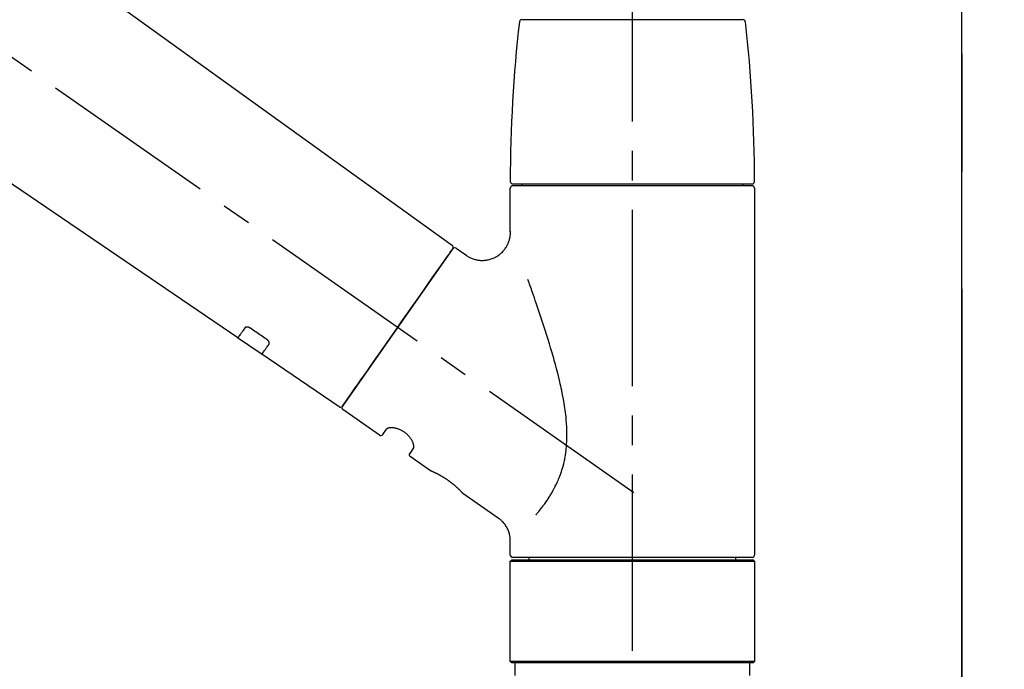
# Model space of a CAD drawing. Extents: x 27948 to 54421, y -11045 to -2175.
# Drawn here: x 48298 to 48507, y -8124 to -7985 of the extents above; entities that cross this region are included whole.
import ezdxf

# ---------------------------------------------------------------- set-up
doc = ezdxf.new("R2010")
doc.units = 0
doc.header["$LTSCALE"] = 50
doc.header["$MEASUREMENT"] = 0
for name, pattern in [('CENTER', [2, 1.25, -0.25, 0.25, -0.25]), ('CENTER2', [1.125, 0.75, -0.125, 0.125, -0.125]), ('DASHED', [0.75, 0.5, -0.25])]:
    doc.linetypes.add(name, pattern=pattern)
doc.layers.get('0').update_dxf_attribs({"linetype": 'CONTINUOUS'})
doc.layers.get('DEFPOINTS').update_dxf_attribs({"color": 146, "linetype": 'CONTINUOUS'})
for name, color, linetype in [('111-壁仕上', 3, 'CONTINUOUS'), ('150-機器', 8, 'CONTINUOUS'), ('166-寸法B', 11, 'CONTINUOUS')]:
    doc.layers.add(name, color=color, linetype=linetype)
doc.styles.add('KH001', font='txt')
doc.dimstyles.new('KH1xx030', dxfattribs={"dimscale": 30, "dimtxt": 2, "dimasz": 0.6, "dimexe": 0.3, "dimexo": 1.2, "dimgap": 0.5, "dimtad": 3, "dimdec": 1, "dimdsep": 46, "dimlunit": 6, "dimtxsty": 'KH001', "dimblk": 'DOT', "dimcen": 1, "dimdle": 1, "dimclrd": 256, "dimclre": 256, "dimclrt": 256, "dimadec": 0, "dimazin": 0, "dimtfac": 1, "dimtdec": 1, "dimtix": 1, "dimtmove": 2, "dimatfit": 3, "dimldrblk": 'CLOSEDBLANK', "dimfxl": 1, "dimtolj": 1, "dimtzin": 0, "dimlwd": -1, "dimlwe": -1, "dimarcsym": 0})

# ---------------------------------------------------------------- blocks, each defined once
blk = doc.blocks.new('F402_D')
at = {"layer": '150-機器', "color": 161, "linetype": 'CENTER2'}
blk.add_line((0, -53.67), (0, 250.27), dxfattribs=at)
at = {"layer": '150-機器', "color": 13, "linetype": 'CENTER2'}
blk.add_line((0.34, 36.17), (-286.53, 237.04), dxfattribs=at)
at = {"layer": '150-機器', "color": 13, "linetype": 'Continuous'}
for p, q in [((-158.24, 175.21), (-38.21, 88.74)), ((-83.81, 69.09), (-184.55, 137.62)), ((-23.49, 136.74), (0, 136.74)), ((0, 136.74), (23.49, 136.74)), ((-25.93, 91.62), (-25.93, 100.93)), ((-25.43, 101.83), (25.43, 101.83)), ((25.43, 101.43), (-25.43, 101.43)), ((-23.44, 101.43), (-23.44, 101.83)), ((23.44, 101.83), (23.44, 101.43)), ((25.93, 100.93), (25.93, 22.94)), ((-38.14, 88.07), (-61.59, 54.57)), ((-37.45, 88.19), (-35.35, 86.72)), ((-78.66, 65.58), (-83.85, 69.11)), ((-62.25, 54.41), (-78.7, 65.61)), ((-53.71, 48.44), (-61.47, 53.88)), ((-53.02, 48.57), (-52.2, 49.73)), ((-46.48, 45.72), (-47.3, 44.56)), ((-42.89, 40.86), (-47.18, 43.87)), ((-42.79, 40.81), (-42.79, 40.81)), ((-28.48, 30.78), (-35.99, 36.03)), ((-25.93, 22.94), (-25.93, 25.89)), ((-25.93, 21.64), (-25.63, 21.94)), ((-25.93, 21.64), (25.93, 21.64)), ((-25.93, 0.3), (-25.93, 21.64)), ((-25.63, 21.94), (25.63, 21.94)), ((0, 22.44), (-25.43, 22.44)), ((-21.89, 21.94), (-21.89, 22.44)), ((25.43, 22.44), (0, 22.44)), ((21.89, 22.44), (21.89, 21.94)), ((25.63, 21.94), (25.93, 21.64)), ((25.93, 21.64), (25.93, 0.3)), ((-25.63, 0), (-25.93, 0.3)), ((25.93, 0.3), (-25.93, 0.3)), ((25.63, 0), (-25.63, 0)), ((25.93, 0.3), (25.63, 0))]:
    blk.add_line(p, q, dxfattribs=at)
at = {"layer": '150-機器', "color": 13, "linetype": 'DASHED', "ltscale": 0.5}
for p, q in [((-24.93, -2.69), (-24.93, 0)), ((24.93, -2.69), (24.93, 0))]:
    blk.add_line(p, q, dxfattribs=at)
at = {"layer": '150-機器', "color": 13, "linetype": 'Continuous'}
for points in [[(-35.35, 86.7), (-35.35, 86.69), (-35.34, 86.69), (-35.34, 86.69), (-35.34, 86.69), (-35.29, 86.65), (-35.24, 86.61), (-35.19, 86.57), (-35.14, 86.53), (-35.04, 86.46), (-34.93, 86.4), (-34.82, 86.34), (-34.7, 86.28), (-34.54, 86.2), (-34.37, 86.12), (-34.2, 86.04), (-34.03, 85.97), (-33.84, 85.9), (-33.65, 85.84), (-33.46, 85.78), (-33.27, 85.73), (-33.07, 85.69), (-32.87, 85.65), (-32.67, 85.62), (-32.47, 85.6), (-32.26, 85.58), (-32.06, 85.57), (-31.85, 85.57), (-31.64, 85.58), (-31.44, 85.59), (-31.23, 85.61), (-31.02, 85.63), (-30.82, 85.67), (-30.61, 85.71), (-30.4, 85.76), (-30.19, 85.82), (-29.98, 85.88), (-29.77, 85.95), (-29.57, 86.04), (-29.37, 86.12), (-29.17, 86.22), (-28.98, 86.32), (-28.79, 86.43), (-28.6, 86.55), (-28.42, 86.68), (-28.25, 86.8), (-28.08, 86.93), (-27.92, 87.07), (-27.77, 87.21), (-27.62, 87.35), (-27.48, 87.5), (-27.35, 87.65), (-27.22, 87.81), (-27.1, 87.96), (-26.99, 88.12), (-26.88, 88.28), (-26.77, 88.44), (-26.68, 88.6), (-26.59, 88.77), (-26.5, 88.94), (-26.42, 89.1), (-26.35, 89.27), (-26.29, 89.44), (-26.23, 89.6), (-26.17, 89.77), (-26.12, 89.94), (-26.08, 90.1), (-26.04, 90.27), (-26, 90.44), (-25.98, 90.6), (-25.95, 90.76), (-25.94, 90.92), (-25.92, 91.08), (-25.91, 91.19), (-25.9, 91.3), (-25.9, 91.41), (-25.9, 91.52), (-25.9, 91.58), (-25.9, 91.64), (-25.91, 91.69), (-25.91, 91.75), (-25.91, 91.75), (-25.91, 91.76), (-25.91, 91.77), (-25.91, 91.77)], [(-39.58, 86.02), (-39.25, 86.48), (-38.95, 86.92), (-38.68, 87.3), (-38.46, 87.62), (-38.42, 87.68), (-38.37, 87.75), (-38.3, 87.84), (-38.21, 87.97), (-38.18, 88.02), (-38.15, 88.06), (-38.13, 88.08), (-38.14, 88.08), (-38.14, 88.07), (-38.14, 88.07), (-38.14, 88.07), (-38.14, 88.07)], [(-61.6, 54.57), (-61.6, 54.57), (-61.6, 54.57), (-61.59, 54.57), (-61.59, 54.57), (-61.31, 54.98), (-61.03, 55.38), (-60.75, 55.78), (-60.46, 56.19), (-59.73, 57.23), (-59, 58.28), (-58.27, 59.32), (-57.54, 60.37), (-56.51, 61.83), (-55.49, 63.29), (-54.47, 64.75), (-53.44, 66.21), (-52.28, 67.87), (-51.12, 69.53), (-49.96, 71.18), (-48.8, 72.84), (-47.69, 74.44), (-46.57, 76.04), (-45.45, 77.63), (-44.33, 79.23), (-43.42, 80.53), (-42.51, 81.83), (-41.6, 83.12), (-40.69, 84.42), (-40.42, 84.82), (-40.14, 85.22), (-39.86, 85.62), (-39.58, 86.02)], [(-20.46, 31.5), (-20.45, 31.52), (-20.43, 31.54), (-20.42, 31.55), (-20.41, 31.57), (-20.39, 31.58), (-20.38, 31.6), (-20.36, 31.62), (-20.35, 31.63), (-20.28, 31.72), (-20.2, 31.81), (-20.13, 31.9), (-20.06, 31.99), (-20, 32.06), (-19.94, 32.14), (-19.88, 32.21), (-19.82, 32.29), (-19.63, 32.51), (-19.45, 32.74), (-19.27, 32.98), (-19.09, 33.21), (-18.97, 33.37), (-18.85, 33.53), (-18.73, 33.7), (-18.61, 33.86), (-18.37, 34.2), (-18.13, 34.55), (-17.9, 34.9), (-17.67, 35.25), (-17.56, 35.43), (-17.44, 35.61), (-17.33, 35.79), (-17.22, 35.98), (-17.05, 36.27), (-16.89, 36.56), (-16.73, 36.85), (-16.58, 37.15), (-16.53, 37.25), (-16.47, 37.35), (-16.42, 37.45), (-16.37, 37.55), (-16.27, 37.76), (-16.17, 37.96), (-16.07, 38.17), (-15.98, 38.37), (-15.93, 38.47), (-15.89, 38.58), (-15.84, 38.68), (-15.79, 38.79), (-15.66, 39.1), (-15.52, 39.42), (-15.4, 39.74), (-15.27, 40.06), (-15.19, 40.28), (-15.12, 40.5), (-15.04, 40.73), (-14.97, 40.95), (-14.83, 41.4), (-14.71, 41.86), (-14.59, 42.32), (-14.48, 42.78), (-14.43, 43.02), (-14.38, 43.25), (-14.34, 43.48), (-14.29, 43.72), (-14.22, 44.19), (-14.15, 44.66), (-14.09, 45.13), (-14.03, 45.6), (-14.01, 45.84), (-13.99, 46.08), (-13.97, 46.32), (-13.96, 46.56), (-13.93, 47.04), (-13.91, 47.52), (-13.9, 48), (-13.9, 48.49), (-13.91, 48.73), (-13.91, 48.96), (-13.92, 49.2), (-13.92, 49.44), (-13.95, 50.16), (-13.98, 50.88), (-14.03, 51.59), (-14.09, 52.3), (-14.14, 52.78), (-14.21, 53.25), (-14.27, 53.72), (-14.34, 54.19), (-14.49, 55.14), (-14.66, 56.08), (-14.83, 57.01), (-15.02, 57.95), (-15.12, 58.41), (-15.22, 58.87), (-15.32, 59.33), (-15.43, 59.79), (-15.65, 60.7), (-15.87, 61.61), (-16.1, 62.52), (-16.34, 63.42), (-16.47, 63.87), (-16.59, 64.32), (-16.72, 64.76), (-16.84, 65.21), (-17.1, 66.1), (-17.36, 66.98), (-17.62, 67.87), (-17.89, 68.75), (-18.03, 69.19), (-18.16, 69.62), (-18.3, 70.06), (-18.44, 70.5), (-18.65, 71.15), (-18.86, 71.79), (-19.07, 72.44), (-19.29, 73.09), (-19.36, 73.3), (-19.43, 73.52), (-19.5, 73.73), (-19.57, 73.95), (-19.71, 74.37), (-19.85, 74.79), (-20, 75.22), (-20.14, 75.64), (-20.21, 75.85), (-20.28, 76.06), (-20.36, 76.27), (-20.43, 76.48), (-20.62, 77.04), (-20.82, 77.61), (-21.01, 78.18), (-21.21, 78.74), (-21.33, 79.09), (-21.46, 79.44), (-21.58, 79.8), (-21.71, 80.15), (-21.83, 80.49), (-21.95, 80.83), (-22.07, 81.17), (-22.2, 81.51)], [(-82.32, 71.22), (-82.44, 71.05), (-82.56, 70.87), (-82.68, 70.7), (-82.8, 70.52), (-82.9, 70.39), (-82.99, 70.26), (-83.09, 70.12), (-83.18, 69.99), (-83.31, 69.81), (-83.43, 69.63), (-83.56, 69.45), (-83.68, 69.27), (-83.71, 69.23), (-83.74, 69.19), (-83.77, 69.15), (-83.81, 69.09), (-83.81, 69.09), (-83.81, 69.08), (-83.81, 69.08), (-83.81, 69.08), (-83.81, 69.08), (-83.81, 69.08), (-83.81, 69.09), (-83.81, 69.09), (-83.81, 69.09), (-83.81, 69.09), (-83.81, 69.09), (-83.81, 69.09)], [(-81.15, 71.15), (-81.15, 71.15), (-81.16, 71.16), (-81.16, 71.16), (-81.17, 71.16), (-81.18, 71.17), (-81.19, 71.18), (-81.2, 71.18), (-81.21, 71.19), (-81.22, 71.2), (-81.24, 71.21), (-81.25, 71.22), (-81.27, 71.22), (-81.29, 71.23), (-81.31, 71.24), (-81.32, 71.25), (-81.34, 71.26), (-81.36, 71.27), (-81.38, 71.28), (-81.41, 71.29), (-81.43, 71.3), (-81.46, 71.31), (-81.49, 71.32), (-81.52, 71.34), (-81.55, 71.35), (-81.59, 71.36), (-81.63, 71.37), (-81.67, 71.38), (-81.7, 71.39), (-81.75, 71.39), (-81.79, 71.4), (-81.83, 71.4), (-81.87, 71.4), (-81.91, 71.4), (-81.95, 71.4), (-81.98, 71.4), (-82.02, 71.39), (-82.05, 71.38), (-82.08, 71.38), (-82.12, 71.37), (-82.15, 71.36), (-82.17, 71.35), (-82.19, 71.33), (-82.21, 71.32), (-82.23, 71.31), (-82.24, 71.3), (-82.26, 71.29), (-82.27, 71.27), (-82.28, 71.26), (-82.29, 71.26), (-82.3, 71.25), (-82.3, 71.24), (-82.31, 71.23), (-82.31, 71.23), (-82.31, 71.23), (-82.31, 71.22), (-82.32, 71.22)], [(-77.68, 68.8), (-77.97, 69), (-78.26, 69.19), (-78.55, 69.39), (-78.84, 69.58), (-79.12, 69.78), (-79.41, 69.98), (-79.7, 70.17), (-79.99, 70.37), (-80.28, 70.56), (-80.57, 70.76), (-80.86, 70.95), (-81.15, 71.15)], [(-78.69, 65.61), (-78.7, 65.61), (-78.7, 65.61), (-78.7, 65.61), (-78.7, 65.61), (-78.7, 65.61), (-78.7, 65.6), (-78.7, 65.6), (-78.7, 65.6), (-78.7, 65.6), (-78.7, 65.61), (-78.7, 65.61), (-78.69, 65.61), (-78.65, 65.67), (-78.62, 65.71), (-78.6, 65.75), (-78.57, 65.79), (-78.44, 65.97), (-78.32, 66.15), (-78.19, 66.33), (-78.06, 66.51), (-77.97, 66.65), (-77.88, 66.78), (-77.78, 66.92), (-77.69, 67.05), (-77.56, 67.23), (-77.44, 67.4), (-77.32, 67.58), (-77.2, 67.75)], [(-77.2, 67.75), (-77.19, 67.76), (-77.19, 67.76), (-77.19, 67.76), (-77.19, 67.77), (-77.18, 67.77), (-77.18, 67.78), (-77.17, 67.79), (-77.17, 67.8), (-77.16, 67.81), (-77.15, 67.83), (-77.15, 67.85), (-77.14, 67.86), (-77.14, 67.89), (-77.13, 67.91), (-77.13, 67.93), (-77.13, 67.96), (-77.13, 67.99), (-77.13, 68.02), (-77.13, 68.05), (-77.14, 68.09), (-77.15, 68.12), (-77.16, 68.16), (-77.17, 68.19), (-77.18, 68.23), (-77.2, 68.26), (-77.22, 68.3), (-77.24, 68.34), (-77.26, 68.37), (-77.28, 68.41), (-77.3, 68.44), (-77.32, 68.47), (-77.35, 68.5), (-77.37, 68.53), (-77.39, 68.55), (-77.41, 68.58), (-77.44, 68.6), (-77.45, 68.62), (-77.47, 68.64), (-77.49, 68.65), (-77.51, 68.67), (-77.53, 68.69), (-77.55, 68.71), (-77.57, 68.72), (-77.59, 68.74), (-77.61, 68.75), (-77.62, 68.76), (-77.64, 68.77), (-77.65, 68.78), (-77.66, 68.79), (-77.66, 68.79), (-77.67, 68.8), (-77.68, 68.8)], [(-46.48, 45.74), (-46.48, 45.74), (-46.48, 45.74), (-46.48, 45.74), (-46.48, 45.74), (-46.47, 45.74), (-46.47, 45.75), (-46.46, 45.75), (-46.46, 45.76), (-46.45, 45.8), (-46.44, 45.84), (-46.43, 45.87), (-46.42, 45.91), (-46.42, 45.98), (-46.42, 46.05), (-46.42, 46.11), (-46.43, 46.18), (-46.45, 46.28), (-46.47, 46.37), (-46.49, 46.47), (-46.52, 46.56), (-46.55, 46.67), (-46.59, 46.79), (-46.64, 46.9), (-46.68, 47.01), (-46.74, 47.13), (-46.8, 47.25), (-46.87, 47.36), (-46.94, 47.48), (-47.02, 47.6), (-47.1, 47.73), (-47.18, 47.85), (-47.27, 47.96), (-47.37, 48.08), (-47.47, 48.2), (-47.57, 48.31), (-47.67, 48.42), (-47.79, 48.53), (-47.9, 48.64), (-48.02, 48.75), (-48.15, 48.85), (-48.27, 48.94), (-48.4, 49.03), (-48.53, 49.12), (-48.66, 49.21), (-48.79, 49.29), (-48.92, 49.36), (-49.06, 49.43), (-49.19, 49.5), (-49.33, 49.56), (-49.46, 49.62), (-49.6, 49.67), (-49.74, 49.72), (-49.88, 49.77), (-50.01, 49.81), (-50.15, 49.85), (-50.29, 49.88), (-50.42, 49.91), (-50.55, 49.93), (-50.68, 49.95), (-50.82, 49.97), (-50.94, 49.98), (-51.06, 49.99), (-51.18, 49.99), (-51.3, 49.99), (-51.41, 49.99), (-51.51, 49.98), (-51.61, 49.96), (-51.71, 49.95), (-51.79, 49.94), (-51.87, 49.92), (-51.94, 49.89), (-52.02, 49.86), (-52.06, 49.84), (-52.09, 49.82), (-52.13, 49.8), (-52.17, 49.77), (-52.18, 49.76), (-52.18, 49.76), (-52.19, 49.75), (-52.2, 49.74), (-52.2, 49.74), (-52.2, 49.74), (-52.2, 49.74), (-52.2, 49.73)], [(-35.94, 36), (-35.94, 36), (-35.94, 36), (-35.94, 36), (-35.94, 36), (-35.94, 36), (-35.94, 36), (-35.94, 36), (-35.94, 36), (-35.94, 36), (-35.94, 36.01), (-35.95, 36.01), (-35.95, 36.01), (-35.95, 36.01), (-35.95, 36.01), (-35.96, 36.02), (-35.96, 36.02), (-35.97, 36.04), (-35.99, 36.05), (-36, 36.07), (-36.02, 36.08), (-36.02, 36.09), (-36.03, 36.09), (-36.03, 36.1), (-36.04, 36.11), (-36.05, 36.12), (-36.07, 36.14), (-36.08, 36.15), (-36.1, 36.16), (-36.11, 36.18), (-36.13, 36.2), (-36.14, 36.22), (-36.16, 36.23), (-36.18, 36.25), (-36.2, 36.28), (-36.22, 36.3), (-36.24, 36.32), (-36.27, 36.34), (-36.29, 36.36), (-36.31, 36.39), (-36.33, 36.41), (-36.35, 36.42), (-36.36, 36.44), (-36.37, 36.45), (-36.38, 36.46), (-36.43, 36.5), (-36.47, 36.55), (-36.51, 36.59), (-36.55, 36.63), (-36.58, 36.66), (-36.61, 36.69), (-36.64, 36.72), (-36.67, 36.75), (-36.73, 36.8), (-36.78, 36.85), (-36.83, 36.9), (-36.89, 36.95), (-36.91, 36.97), (-36.92, 36.99), (-36.94, 37.01), (-36.96, 37.02), (-37, 37.06), (-37.04, 37.1), (-37.08, 37.14), (-37.12, 37.17), (-37.14, 37.19), (-37.16, 37.21), (-37.18, 37.23), (-37.2, 37.25), (-37.27, 37.31), (-37.33, 37.36), (-37.4, 37.42), (-37.46, 37.48), (-37.51, 37.52), (-37.55, 37.56), (-37.6, 37.6), (-37.65, 37.64), (-37.72, 37.7), (-37.8, 37.77), (-37.87, 37.83), (-37.95, 37.89), (-37.97, 37.91), (-38, 37.93), (-38.02, 37.95), (-38.05, 37.97), (-38.1, 38.02), (-38.15, 38.06), (-38.21, 38.1), (-38.26, 38.14), (-38.31, 38.18), (-38.37, 38.23), (-38.42, 38.27), (-38.47, 38.31), (-38.53, 38.35), (-38.58, 38.39), (-38.64, 38.43), (-38.7, 38.48), (-38.75, 38.52), (-38.81, 38.56), (-38.86, 38.6), (-38.92, 38.64), (-38.95, 38.66), (-38.98, 38.68), (-39.01, 38.7), (-39.04, 38.72), (-39.12, 38.79), (-39.21, 38.85), (-39.3, 38.91), (-39.38, 38.97), (-39.44, 39.01), (-39.5, 39.05), (-39.56, 39.08), (-39.62, 39.12), (-39.7, 39.18), (-39.79, 39.23), (-39.88, 39.29), (-39.96, 39.34), (-39.99, 39.36), (-40.02, 39.38), (-40.05, 39.4), (-40.08, 39.42), (-40.14, 39.45), (-40.19, 39.49), (-40.25, 39.52), (-40.31, 39.56), (-40.34, 39.57), (-40.37, 39.59), (-40.4, 39.61), (-40.42, 39.63), (-40.51, 39.67), (-40.59, 39.72), (-40.68, 39.77), (-40.76, 39.82), (-40.81, 39.85), (-40.87, 39.88), (-40.92, 39.91), (-40.97, 39.94), (-41.05, 39.98), (-41.13, 40.02), (-41.2, 40.06), (-41.28, 40.1), (-41.31, 40.12), (-41.33, 40.13), (-41.36, 40.14), (-41.38, 40.16), (-41.43, 40.18), (-41.48, 40.21), (-41.53, 40.23), (-41.57, 40.25), (-41.6, 40.27), (-41.62, 40.28), (-41.64, 40.29), (-41.67, 40.3), (-41.73, 40.33), (-41.8, 40.37), (-41.86, 40.4), (-41.93, 40.43), (-41.97, 40.45), (-42.01, 40.47), (-42.05, 40.49), (-42.09, 40.51), (-42.16, 40.54), (-42.23, 40.57), (-42.3, 40.61), (-42.37, 40.64), (-42.4, 40.65), (-42.43, 40.67), (-42.46, 40.68), (-42.49, 40.69), (-42.53, 40.71), (-42.56, 40.72), (-42.6, 40.74), (-42.64, 40.76), (-42.65, 40.76), (-42.66, 40.77), (-42.67, 40.77), (-42.68, 40.78), (-42.7, 40.78), (-42.72, 40.79), (-42.74, 40.8), (-42.75, 40.81), (-42.76, 40.81), (-42.77, 40.81), (-42.78, 40.82), (-42.79, 40.82), (-42.8, 40.83), (-42.82, 40.83), (-42.84, 40.84), (-42.86, 40.85), (-42.87, 40.86), (-42.88, 40.86), (-42.89, 40.87), (-42.89, 40.87), (-42.89, 40.87), (-42.89, 40.86), (-42.89, 40.86), (-42.88, 40.86)], [(-42.68, 40.76), (-42.68, 40.77), (-42.69, 40.77), (-42.7, 40.77), (-42.71, 40.78), (-42.72, 40.78), (-42.73, 40.79), (-42.74, 40.79), (-42.75, 40.8), (-42.76, 40.8), (-42.77, 40.8), (-42.78, 40.81), (-42.78, 40.81), (-42.79, 40.81), (-42.79, 40.81), (-42.79, 40.81), (-42.79, 40.81), (-42.79, 40.81), (-42.79, 40.81), (-42.79, 40.81), (-42.79, 40.81)], [(-25.94, 25.89), (-25.94, 25.94), (-25.94, 25.98), (-25.93, 26.03), (-25.93, 26.08), (-25.93, 26.19), (-25.93, 26.31), (-25.94, 26.43), (-25.95, 26.54), (-25.97, 26.73), (-26, 26.91), (-26.03, 27.09), (-26.07, 27.27), (-26.13, 27.47), (-26.18, 27.67), (-26.25, 27.87), (-26.32, 28.07), (-26.4, 28.27), (-26.49, 28.46), (-26.59, 28.66), (-26.69, 28.85), (-26.8, 29.04), (-26.92, 29.23), (-27.05, 29.41), (-27.18, 29.58), (-27.32, 29.75), (-27.47, 29.91), (-27.63, 30.07), (-27.78, 30.23), (-27.89, 30.33), (-27.99, 30.43), (-28.1, 30.53), (-28.22, 30.62), (-28.28, 30.66), (-28.35, 30.7), (-28.41, 30.73), (-28.47, 30.77), (-28.47, 30.77), (-28.48, 30.77), (-28.48, 30.78), (-28.48, 30.78)]]:
    blk.add_lwpolyline(points, dxfattribs=at)
for centre, radius, start, end in [((273.27, 102.24), 299.21, 173.4651, 179.9836), ((-23.49, 136.24), 0.499, 90, 173.4651), ((23.49, 136.24), 0.499, 6.5349, 90), ((-273.27, 102.24), 299.21, 0.0164, 6.5349), ((-25.43, 102.33), 0.499, 179.9836, 270), ((-25.43, 100.93), 0.499, 90, 180), ((25.43, 102.33), 0.499, 270, 0.0164), ((25.43, 100.93), 0.499, 0, 90), ((-38.55, 88.36), 0.499, 325, 54.7271), ((-37.73, 87.78), 0.499, 55, 145), ((-62.01, 54.85), 0.499, 236.2642, 325), ((-61.19, 54.29), 0.499, 145, 235), ((-53.43, 48.85), 0.499, 235, 325), ((-46.89, 44.28), 0.499, 145, 235), ((-25.43, 22.94), 0.499, 180, 270), ((25.43, 22.94), 0.499, 270, 0)]:
    blk.add_arc(centre, radius, start, end, dxfattribs=at)
blk = doc.blocks.new('_Dot')
at = {"color": 0, "linetype": 'ByBlock', "lineweight": -2}
blk.add_line((-0.5, 0), (-1, 0), dxfattribs=at)
at = {"color": 0, "linetype": 'ByBlock', "const_width": 0.5}
blk.add_lwpolyline([(-0.25, 0, 1), (0.25, 0, 1)], format="xyb", close=True, dxfattribs=at)
blk = doc.blocks.new('*D127')
at = {"layer": '166-寸法B', "transparency": 16777216}
for p, q in [((47847.98, -8088.89), (47847.98, -7849.74)), ((48497.98, -8088.89), (48497.98, -7849.74)), ((47865.98, -7858.74), (48479.98, -7858.74))]:
    blk.add_line(p, q, dxfattribs=at)
at = {"layer": 'DEFPOINTS', "color": 0, "transparency": 16777216}
for p in [(48497.98, -7858.74), (47847.98, -8124.89), (48497.98, -8124.89)]:
    blk.add_point(p, dxfattribs=at)
at = {"layer": '166-寸法B', "transparency": 16777216, "xscale": 18, "yscale": 18, "zscale": 18, "rotation": 180}
blk.add_blockref('_Dot', (47847.98, -7858.74), dxfattribs=at)
at = {"layer": '166-寸法B', "transparency": 16777216, "xscale": 18, "yscale": 18, "zscale": 18}
blk.add_blockref('_Dot', (48497.98, -7858.74), dxfattribs=at)
at = {"layer": '166-寸法B', "transparency": 16777216, "insert": (48172.98, -7813.74), "char_height": 60, "attachment_point": 5, "style": 'KH001'}
blk.add_mtext('\\A1;650', dxfattribs=at)
blk = doc.blocks.new('_ClosedBlank')
at = {"color": 0, "linetype": 'ByBlock', "lineweight": -2}
for p, q in [((-1, 0.167), (0, 0)), ((-1, 0.167), (-1, -0.167)), ((0, 0), (-1, -0.167))]:
    blk.add_line(p, q, dxfattribs=at)

msp = doc.modelspace()

# ---------------------------------------------------------------- linework, layer by layer
at = {"layer": '111-壁仕上', "color": 253, "linetype": 'CENTER', "ltscale": 2}
msp.add_line((48497.98, -5842.69), (48497.98, -9826.64), dxfattribs=at)
at = {"layer": '111-壁仕上', "ltscale": 2}
msp.add_line((48497.98, -8984.89), (48497.98, -6584.89), dxfattribs=at)

# ---------------------------------------------------------------- block references
at = {"layer": '150-機器'}
msp.add_blockref('F402_D', (48427.98, -8122.19), dxfattribs=at)

# ---------------------------------------------------------------- dimensions: what is measured, and where the dimension line sits
at = {"layer": '166-寸法B'}
dim = msp.add_linear_dim(base=(48497.98, -7858.74), p1=(47847.98, -8124.89), p2=(48497.98, -8124.89), dimstyle='KH1xx030', dxfattribs=at)
dim.commit()
dim.dimension.update_dxf_attribs({"geometry": '*D127', "text_midpoint": (48172.98, -7813.74)})

doc.saveas('drawing.dxf')
